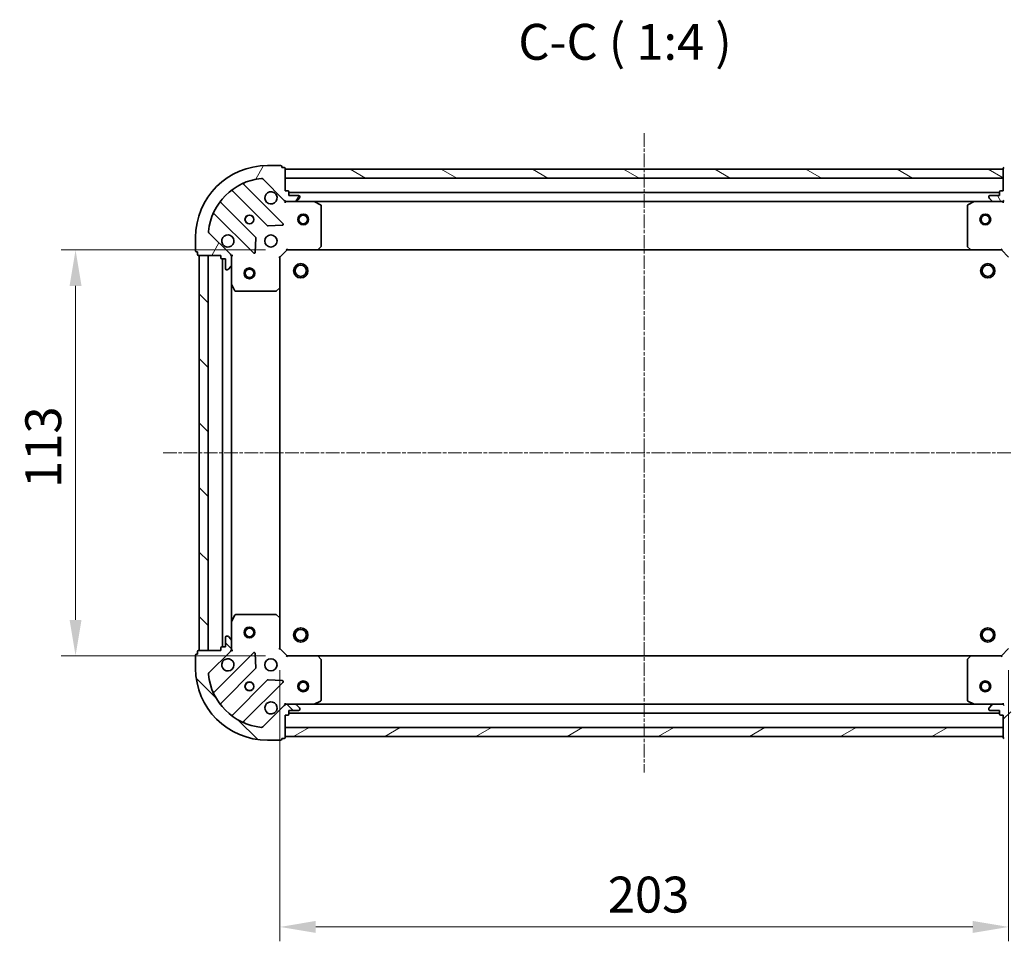
# Model space of a CAD drawing. Units: millimetres. Extents: x 10 to 5208, y 5 to 1129.
# Drawn here: x 1411 to 1685, y 207 to 463 of the extents above; entities that cross this region are included whole.
import ezdxf

# ---------------------------------------------------------------- set-up
doc = ezdxf.new("R2010")
doc.units = ezdxf.units.MM
doc.header["$LTSCALE"] = 0.6666666666666666
doc.linetypes.add('CHAIN', pattern=[0.35429999999999995, 0.2362, -0.0295, 0.0591, -0.0295])
doc.layers.get('Defpoints').update_dxf_attribs({"lineweight": 25})
for name, color, linetype, lineweight in [('Centerline (ISO)', 131, 'Continuous', 18), ('Dimension (ISO)', 7, 'Continuous', 18), ('Dimension (ISO) @ 1', 7, 'Continuous', 18), ('Hatch (ISO)', 1, 'Continuous', 18), ('Symbol (ISO)', 7, 'Continuous', 18), ('Visible (ISO)', 7, 'Continuous', 35)]:
    doc.layers.add(name, color=color, linetype=linetype, lineweight=lineweight)
doc.styles.add('Note Text (TK)', font='MS PGothic.ttf')
doc.dimstyles.new('Default - Method 1b (TK)', dxfattribs={"dimscale": 0.6666666666666666, "dimtxt": 2.5, "dimasz": 2.5, "dimexe": 1, "dimexo": 1.499999999999999, "dimgap": 1, "dimtad": 1, "dimtoh": 1, "dimrnd": 1e-08, "dimdsep": 46, "dimtxsty": 'Note Text (TK)', "dimcen": 0.09, "dimdle": 5, "dimclrd": 100, "dimclre": 100, "dimclrt": 7, "dimadec": 1, "dimazin": 1, "dimtfac": 1, "dimtmove": 0, "dimatfit": 3, "dimfxl": 1, "dimtolj": 1, "dimlwd": -1, "dimlwe": -1, "dimarcsym": 0})
pattern_1 = [(135.0002104591499, (222.3333333333333, -26.6666666666667), (-8.980223134685914, -8.980289107331227), [])]

# ---------------------------------------------------------------- blocks, each defined once
blk = doc.blocks.new('*D76')
at = {"layer": 'Defpoints', "color": 0}
for p in [(1483.55331030075, 288.2549010902766), (1686.553310300749, 288.2549010902765), (1686.553310300749, 210.7699208572373)]:
    blk.add_point(p, dxfattribs=at)
at = {"layer": 'Dimension (ISO)', "color": 100}
for p, q in [((1483.55331030075, 282.2549010902766), (1483.55331030075, 206.7699208572373)), ((1686.553310300749, 282.2549010902765), (1686.553310300749, 206.7699208572373)), ((1493.55331030075, 210.7699208572373), (1676.553310300749, 210.7699208572373))]:
    blk.add_line(p, q, dxfattribs=at)
for points in [[(1493.55331030075, 212.436587523904), (1493.55331030075, 209.1032541905707), (1483.55331030075, 210.7699208572373)], [(1676.553310300749, 212.436587523904), (1676.553310300749, 209.1032541905707), (1686.553310300749, 210.7699208572373)]]:
    blk.add_solid(points, dxfattribs=at)
at = {"layer": 'Dimension (ISO)', "color": 7, "insert": (1574.882855755295, 219.7699208572373), "char_height": 10, "attachment_point": 4, "style": 'Note Text (TK)'}
blk.add_mtext('\\A1;203', dxfattribs=at)
blk = doc.blocks.new('*D77')
at = {"layer": 'Defpoints', "color": 0}
for p in [(1426.621847904068, 399.2549010902773), (1485.55331030075, 399.2549010902773), (1485.55331030075, 286.2549010902768)]:
    blk.add_point(p, dxfattribs=at)
at = {"layer": 'Dimension (ISO)', "color": 100}
for p, q in [((1479.55331030075, 399.2549010902773), (1422.621847904068, 399.2549010902773)), ((1426.621847904068, 296.2549010902768), (1426.621847904068, 389.2549010902773)), ((1479.55331030075, 286.2549010902768), (1422.621847904068, 286.2549010902768))]:
    blk.add_line(p, q, dxfattribs=at)
for points in [[(1424.955181237402, 389.2549010902773), (1428.288514570735, 389.2549010902773), (1426.621847904068, 399.2549010902773)], [(1424.955181237402, 296.2549010902768), (1428.288514570735, 296.2549010902768), (1426.621847904068, 286.2549010902768)]]:
    blk.add_solid(points, dxfattribs=at)
at = {"layer": 'Dimension (ISO)', "color": 7, "insert": (1417.621847904068, 332.9821738175496), "char_height": 10, "attachment_point": 4, "rotation": 90, "style": 'Note Text (TK)'}
blk.add_mtext('\\A1;113', dxfattribs=at)

msp = doc.modelspace()

# ---------------------------------------------------------------- hatches: boundary and pattern name
at = {"layer": 'Hatch (ISO)'}
h = msp.add_hatch(dxfattribs=at)
h.set_pattern_fill('ANSI31', color=256, scale=101.6, angle=14.99997778074499, style=0)
h.set_pattern_definition([(59.999977780745, (222.3333333333333, -26.6666666666667), (-10.99852016553689, 6.350004265217327), [])])
edge = h.paths.add_edge_path()
edge.add_line((1467.053310300749, 397.7549010902705), (1467.053310300749, 397.0549010902705))
edge.add_ellipse((1467.353310300749, 397.0549010902704), major_axis=(-3.3e-15, -0.2999999999999958), ratio=1, start_angle=270.0000000000006, end_angle=360.000000000004)
edge.add_line((1467.353310300749, 396.7549010902705), (1468.35331030075, 396.7549010902705))
edge.add_line((1468.353310300749, 396.7549010902705), (1468.353310300749, 394.0549010902705))
edge.add_ellipse((1468.653310300749, 394.0549010902704), major_axis=(2.2e-15, -0.3000000000000014), ratio=1, start_angle=269.9999999999996, end_angle=359.9999999999996)
edge.add_line((1468.653310300749, 393.7549010902705), (1468.846203519563, 393.7549010902705))
edge.add_ellipse((1468.846203519563, 394.2549010902705), major_axis=(0.4999999999999983, 0), ratio=1, start_angle=270, end_angle=314.9999999999978)
edge.add_line((1469.199756910156, 393.9013476996771), (1469.906863691343, 394.6084544808638))
edge.add_ellipse((1469.553310300749, 394.9620078714569), major_axis=(0.3535533905932309, 0.3535533905932953), ratio=1, start_angle=269.9999999999998, end_angle=314.9999999999958)
edge.add_line((1470.053310300749, 394.9620078714569), (1470.053310300749, 397.3406875278973))
edge.add_ellipse((1469.053310300749, 397.3406875278974), major_axis=(1e-15, 1), ratio=1, start_angle=269.9999999999995, end_angle=315.0000000000001)
edge.add_line((1469.760417081936, 398.047794309084), (1463.782432302573, 404.0257790884471))
edge.add_ellipse((1464.135985693166, 404.3793324790404), major_axis=(-0.3535533905933094, 0.3535533905932354), ratio=1, start_angle=39.172893488874706, end_angle=89.99999999999977, ccw=False)
edge.add_ellipse((1480.053310300749, 402.7549010902705), major_axis=(1.675194869668966, 16.41474100157035), ratio=1, start_angle=11.65421302223848, end_angle=90, ccw=False)
edge.add_ellipse((1478.428878911979, 418.6722256978539), major_axis=(0.4974163939869648, 0.0507634808990754), ratio=1, start_angle=39.17289348887158, end_angle=90.00000000000028, ccw=False)
edge.add_line((1478.782432302573, 419.0257790884471), (1484.760417081936, 413.0477943090839))
edge.add_ellipse((1485.467523863122, 413.7549010902705), major_axis=(0.7071067811865551, -0.7071067811865529), ratio=1, start_angle=270.0000000000002, end_angle=314.9999999999999)
edge.add_line((1485.467523863122, 412.7549010902704), (1487.846203519563, 412.7549010902704))
edge.add_ellipse((1487.846203519563, 413.2549010902705), major_axis=(0.4999999999999849, -6.6e-15), ratio=1, start_angle=270.0000000000007, end_angle=314.9999999999964)
edge.add_line((1488.199756910156, 412.9013476996773), (1488.906863691343, 413.6084544808638))
edge.add_ellipse((1488.553310300749, 413.962007871457), major_axis=(0.3535533905932664, 0.3535533905932909), ratio=1, start_angle=270.0000000000002, end_angle=314.999999999998)
edge.add_line((1489.053310300749, 413.962007871457), (1489.053310300749, 414.1549010902704))
edge.add_ellipse((1488.753310300749, 414.1549010902704), major_axis=(-1.1e-15, 0.3000000000000025), ratio=1, start_angle=270.0000000000015, end_angle=359.9999999999998)
edge.add_line((1488.753310300749, 414.4549010902705), (1486.053310300749, 414.4549010902705))
edge.add_line((1486.053310300749, 414.4549010902705), (1486.053310300749, 415.4549010902705))
edge.add_ellipse((1485.753310300749, 415.4549010902705), major_axis=(4.4e-15, 0.2999999999999969), ratio=1, start_angle=270.0000000000008, end_angle=360.0000000000042)
edge.add_line((1485.753310300749, 415.7549010902704), (1485.053310300749, 415.7549010902704))
edge.add_line((1485.053310300749, 415.7549010902704), (1485.053310300749, 421.9549010902705))
edge.add_ellipse((1484.753310300749, 421.9549010902705), major_axis=(-2.2e-15, 0.3000000000000014), ratio=1, start_angle=269.9999999999996, end_angle=359.9999999999996)
edge.add_line((1484.753310300749, 422.2549010902705), (1484.053310300749, 422.2549010902705))
edge.add_line((1484.053310300749, 422.2549010902705), (1484.053310300749, 422.4549010902705))
edge.add_ellipse((1483.753310300749, 422.4549010902704), major_axis=(2.2e-15, 0.299999999999998), ratio=1, start_angle=270.0000000000004, end_angle=360.0000000000004)
edge.add_line((1483.753310300749, 422.7549010902705), (1480.053310300749, 422.7549010902705))
edge.add_ellipse((1480.053310300749, 402.7549010902705), major_axis=(-20, -1.01e-14), ratio=1, start_angle=270, end_angle=360)
edge.add_line((1460.053310300749, 402.7549010902705), (1460.053310300749, 399.0549010902705))
edge.add_ellipse((1460.353310300749, 399.0549010902705), major_axis=(0, -0.3000000000000003), ratio=1, start_angle=270, end_angle=360)
edge.add_line((1460.353310300749, 398.7549010902705), (1460.553310300749, 398.7549010902705))
edge.add_line((1460.553310300749, 398.7549010902705), (1460.553310300749, 398.0549010902705))
edge.add_ellipse((1460.853310300749, 398.0549010902704), major_axis=(3.3e-15, -0.3000000000000025), ratio=1, start_angle=270.0000000000011, end_angle=359.999999999996)
edge.add_line((1460.853310300749, 397.7549010902705), (1467.053310300749, 397.7549010902705))
h = msp.add_hatch(dxfattribs=at)
h.set_pattern_fill('ANSI31', color=256, scale=101.6, angle=75.00017538262, style=0)
h.set_pattern_definition([(120.00017538262, (222.3333333333333, -26.6666666666667), (-10.99850319063436, -6.350033666493875), [])])
edge = h.paths.add_edge_path()
edge.add_line((1685.053310300749, 415.7549010902701), (1684.353310300749, 415.7549010902701))
edge.add_ellipse((1684.353310300749, 415.4549010902702), major_axis=(-0.2999999999999958, 3.3e-15), ratio=1, start_angle=270.0000000000006, end_angle=360.0000000000023)
edge.add_line((1684.05331030075, 415.4549010902702), (1684.05331030075, 414.4549010902702))
edge.add_line((1684.05331030075, 414.45490109027), (1681.35331030075, 414.45490109027))
edge.add_ellipse((1681.35331030075, 414.1549010902702), major_axis=(-0.3000000000000014, -2.2e-15), ratio=1, start_angle=269.9999999999996, end_angle=359.9999999999978)
edge.add_line((1681.053310300749, 414.1549010902702), (1681.053310300749, 413.9620078714568))
edge.add_ellipse((1681.553310300749, 413.9620078714567), major_axis=(0, -0.4999999999999983), ratio=1, start_angle=270.000000000001, end_angle=314.9999999999971)
edge.add_line((1681.199756910157, 413.6084544808634), (1681.906863691343, 412.9013476996769))
edge.add_ellipse((1682.260417081936, 413.2549010902701), major_axis=(0.3535533905932953, -0.3535533905932309), ratio=1, start_angle=269.9999999999991, end_angle=314.9999999999948)
edge.add_line((1682.260417081936, 412.7549010902701), (1684.639096738376, 412.7549010902701))
edge.add_ellipse((1684.639096738376, 413.7549010902701), major_axis=(1, -1e-15), ratio=1, start_angle=270.0000000000001, end_angle=315.0000000000001)
edge.add_line((1685.346203519563, 413.0477943090836), (1691.324188298926, 419.0257790884468))
edge.add_ellipse((1691.677741689519, 418.6722256978535), major_axis=(0.3535533905932354, 0.3535533905933094), ratio=1, start_angle=39.172893488876696, end_angle=89.99999999999977, ccw=False)
edge.add_ellipse((1690.05331030075, 402.7549010902701), major_axis=(16.41474100157035, -1.675194869668966), ratio=1, start_angle=11.654213022238594, end_angle=90.00000000000011, ccw=False)
edge.add_ellipse((1705.970634908333, 404.37933247904), major_axis=(0.0507634808990754, -0.4974163939869648), ratio=1, start_angle=39.17289348887448, end_angle=90.00000000000142, ccw=False)
edge.add_line((1706.324188298926, 404.0257790884467), (1700.346203519563, 398.0477943090836))
edge.add_ellipse((1701.053310300749, 397.340687527897), major_axis=(-0.7071067811865529, -0.7071067811865551), ratio=1, start_angle=270.0000000000002, end_angle=314.9999999999994)
edge.add_line((1700.05331030075, 397.3406875278972), (1700.05331030075, 394.9620078714568))
edge.add_ellipse((1700.553310300749, 394.9620078714567), major_axis=(-6.6e-15, -0.4999999999999849), ratio=1, start_angle=269.9999999999998, end_angle=314.9999999999957)
edge.add_line((1700.199756910156, 394.6084544808635), (1700.906863691343, 393.9013476996769))
edge.add_ellipse((1701.260417081936, 394.2549010902702), major_axis=(0.3535533905932909, -0.3535533905932664), ratio=1, start_angle=270.0000000000002, end_angle=314.999999999998)
edge.add_line((1701.260417081936, 393.7549010902701), (1701.453310300749, 393.7549010902701))
edge.add_ellipse((1701.45331030075, 394.0549010902701), major_axis=(0.3000000000000025, 1.1e-15), ratio=1, start_angle=269.9999999999998, end_angle=359.9999999999998)
edge.add_line((1701.75331030075, 394.0549010902701), (1701.75331030075, 396.7549010902701))
edge.add_line((1701.75331030075, 396.7549010902701), (1702.753310300749, 396.7549010902701))
edge.add_ellipse((1702.753310300749, 397.0549010902702), major_axis=(0.2999999999999969, -4.4e-15), ratio=1, start_angle=270.0000000000008, end_angle=360.0000000000026)
edge.add_line((1703.053310300749, 397.0549010902702), (1703.053310300749, 397.7549010902702))
edge.add_line((1703.053310300749, 397.7549010902702), (1709.25331030075, 397.7549010902702))
edge.add_ellipse((1709.25331030075, 398.0549010902702), major_axis=(0.3000000000000014, 2.2e-15), ratio=1, start_angle=269.9999999999996, end_angle=359.9999999999978)
edge.add_line((1709.55331030075, 398.0549010902702), (1709.55331030075, 398.7549010902702))
edge.add_line((1709.55331030075, 398.7549010902701), (1709.75331030075, 398.7549010902701))
edge.add_ellipse((1709.753310300749, 399.0549010902701), major_axis=(0.299999999999998, -2.2e-15), ratio=1, start_angle=270.0000000000004, end_angle=360.0000000000022)
edge.add_line((1710.053310300749, 399.0549010902701), (1710.053310300749, 402.7549010902701))
edge.add_ellipse((1690.05331030075, 402.7549010902701), major_axis=(-1.01e-14, 20), ratio=1, start_angle=270, end_angle=360)
edge.add_line((1690.05331030075, 422.7549010902701), (1686.35331030075, 422.7549010902701))
edge.add_ellipse((1686.35331030075, 422.4549010902702), major_axis=(-0.3000000000000003, 0), ratio=1, start_angle=270, end_angle=360)
edge.add_line((1686.053310300749, 422.4549010902702), (1686.053310300749, 422.2549010902701))
edge.add_line((1686.053310300749, 422.2549010902701), (1685.353310300749, 422.2549010902701))
edge.add_ellipse((1685.353310300749, 421.95490109027), major_axis=(-0.3000000000000025, -3.3e-15), ratio=1, start_angle=269.9999999999993, end_angle=359.9999999999976)
edge.add_line((1685.053310300749, 421.9549010902701), (1685.053310300749, 415.7549010902702))
h = msp.add_hatch(dxfattribs=at)
h.set_pattern_fill('ANSI31', color=256, scale=101.6, angle=105.00024553567, style=0)
h.set_pattern_definition([(150.00024553567, (222.3333333333333, -26.6666666666667), (-6.349952866808234, -10.99854984028867), [])])
h.paths.add_polyline_path([(1685.053310300749, 421.7549010902701), (1485.053310300749, 421.7549010902705), (1485.053310300749, 419.2549010902705), (1685.053310300749, 419.2549010902701)])
h = msp.add_hatch(dxfattribs=at)
h.set_pattern_fill('ANSI31', color=256, scale=101.6, angle=90.00021045915, style=0)
h.set_pattern_definition(pattern_1)
h.paths.add_polyline_path([(1461.053310300749, 397.7549010902703), (1461.05331030075, 287.7549010902703), (1463.553310300749, 287.7549010902703), (1463.553310300749, 397.7549010902703)])
h = msp.add_hatch(dxfattribs=at)
h.set_pattern_fill('ANSI31', color=256, scale=101.6, angle=90.00021045915, style=0)
h.set_pattern_definition(pattern_1)
edge = h.paths.add_edge_path()
edge.add_line((1485.053310300749, 269.75490109027), (1485.75331030075, 269.75490109027))
edge.add_ellipse((1485.75331030075, 270.05490109027), major_axis=(0.2999999999999958, -3.3e-15), ratio=1, start_angle=270.0000000000006, end_angle=360.0000000000023)
edge.add_line((1486.05331030075, 270.05490109027), (1486.05331030075, 271.05490109027))
edge.add_line((1486.05331030075, 271.05490109027), (1488.753310300749, 271.05490109027))
edge.add_ellipse((1488.753310300749, 271.35490109027), major_axis=(0.3000000000000014, 2.2e-15), ratio=1, start_angle=269.9999999999996, end_angle=359.9999999999978)
edge.add_line((1489.053310300749, 271.35490109027), (1489.053310300749, 271.5477943090835))
edge.add_ellipse((1488.553310300749, 271.5477943090835), major_axis=(0, 0.4999999999999983), ratio=1, start_angle=270, end_angle=314.9999999999971)
edge.add_line((1488.906863691343, 271.9013476996767), (1488.199756910156, 272.6084544808633))
edge.add_ellipse((1487.846203519563, 272.25490109027), major_axis=(-0.3535533905932953, 0.3535533905932309), ratio=1, start_angle=269.9999999999998, end_angle=314.9999999999968)
edge.add_line((1487.846203519563, 272.75490109027), (1485.467523863123, 272.75490109027))
edge.add_ellipse((1485.467523863123, 271.75490109027), major_axis=(-1, 1.2e-15), ratio=1, start_angle=270.0000000000001, end_angle=315.0000000000001)
edge.add_line((1484.760417081936, 272.4620078714566), (1478.782432302573, 266.4840230920935))
edge.add_ellipse((1478.42887891198, 266.8375764826866), major_axis=(-0.3535533905932354, -0.3535533905933094), ratio=1, start_angle=39.172893488876696, end_angle=89.99999999999977, ccw=False)
edge.add_ellipse((1480.05331030075, 282.75490109027), major_axis=(-16.41474100157035, 1.675194869668968), ratio=1, start_angle=11.65421302223848, end_angle=90.00000000000011, ccw=False)
edge.add_ellipse((1464.135985693166, 281.1304697015001), major_axis=(-0.0507634808990753, 0.4974163939869648), ratio=1, start_angle=39.17289348887448, end_angle=90.00000000000028, ccw=False)
edge.add_line((1463.782432302573, 281.4840230920934), (1469.760417081936, 287.4620078714566))
edge.add_ellipse((1469.053310300749, 288.1691146526431), major_axis=(0.7071067811865529, 0.7071067811865551), ratio=1, start_angle=270.0000000000002, end_angle=314.9999999999994)
edge.add_line((1470.05331030075, 288.1691146526431), (1470.05331030075, 290.5477943090835))
edge.add_ellipse((1469.55331030075, 290.5477943090836), major_axis=(6.7e-15, 0.4999999999999849), ratio=1, start_angle=269.9999999999988, end_angle=314.9999999999957)
edge.add_line((1469.906863691343, 290.9013476996768), (1469.199756910156, 291.6084544808634))
edge.add_ellipse((1468.846203519563, 291.25490109027), major_axis=(-0.3535533905932909, 0.3535533905932664), ratio=1, start_angle=269.9999999999995, end_angle=314.999999999998)
edge.add_line((1468.846203519563, 291.75490109027), (1468.65331030075, 291.75490109027))
edge.add_ellipse((1468.65331030075, 291.4549010902701), major_axis=(-0.3000000000000025, -1.1e-15), ratio=1, start_angle=269.9999999999998, end_angle=359.9999999999998)
edge.add_line((1468.35331030075, 291.4549010902701), (1468.35331030075, 288.7549010902701))
edge.add_line((1468.35331030075, 288.75490109027), (1467.353310300749, 288.75490109027))
edge.add_ellipse((1467.353310300749, 288.4549010902701), major_axis=(-0.2999999999999969, 4.5e-15), ratio=1, start_angle=270.0000000000009, end_angle=360.0000000000008)
edge.add_line((1467.05331030075, 288.4549010902701), (1467.05331030075, 287.7549010902701))
edge.add_line((1467.053310300749, 287.7549010902701), (1460.853310300749, 287.7549010902701))
edge.add_ellipse((1460.853310300749, 287.4549010902701), major_axis=(-0.3000000000000014, -2.2e-15), ratio=1, start_angle=269.9999999999996, end_angle=359.9999999999978)
edge.add_line((1460.553310300749, 287.4549010902701), (1460.553310300749, 286.7549010902701))
edge.add_line((1460.553310300749, 286.75490109027), (1460.353310300749, 286.75490109027))
edge.add_ellipse((1460.353310300749, 286.45490109027), major_axis=(-0.299999999999998, 2.2e-15), ratio=1, start_angle=270.0000000000004, end_angle=360.0000000000022)
edge.add_line((1460.053310300749, 286.45490109027), (1460.053310300749, 282.75490109027))
edge.add_ellipse((1480.05331030075, 282.75490109027), major_axis=(7.7e-15, -20), ratio=1, start_angle=270, end_angle=360)
edge.add_line((1480.05331030075, 262.7549010902701), (1483.75331030075, 262.7549010902701))
edge.add_ellipse((1483.75331030075, 263.0549010902701), major_axis=(0.3000000000000003, 0), ratio=1, start_angle=270, end_angle=360)
edge.add_line((1484.05331030075, 263.0549010902701), (1484.05331030075, 263.2549010902701))
edge.add_line((1484.05331030075, 263.25490109027), (1484.75331030075, 263.25490109027))
edge.add_ellipse((1484.75331030075, 263.5549010902701), major_axis=(0.3000000000000025, 3.3e-15), ratio=1, start_angle=270.0000000000027, end_angle=359.9999999999976)
edge.add_line((1485.053310300749, 263.55490109027), (1485.053310300749, 269.75490109027))
h = msp.add_hatch(dxfattribs=at)
h.set_pattern_fill('ANSI31', color=256, scale=101.6, style=0)
h.set_pattern_definition([(45, (222.3333333333333, -26.6666666666667), (-8.980256121069154, 8.980256121069154), [])])
edge = h.paths.add_edge_path()
edge.add_line((1703.053310300749, 287.7549010902699), (1703.053310300749, 288.4549010902699))
edge.add_ellipse((1702.753310300749, 288.4549010902698), major_axis=(3.3e-15, 0.2999999999999958), ratio=1, start_angle=270.0000000000006, end_angle=360.000000000004)
edge.add_line((1702.753310300749, 288.7549010902699), (1701.75331030075, 288.7549010902699))
edge.add_line((1701.75331030075, 288.7549010902699), (1701.75331030075, 291.4549010902699))
edge.add_ellipse((1701.45331030075, 291.4549010902699), major_axis=(-2.2e-15, 0.3000000000000014), ratio=1, start_angle=269.9999999999978, end_angle=359.9999999999996)
edge.add_line((1701.45331030075, 291.7549010902699), (1701.260417081936, 291.7549010902699))
edge.add_ellipse((1701.260417081936, 291.2549010902699), major_axis=(-0.4999999999999983, 0), ratio=1, start_angle=270, end_angle=314.9999999999978)
edge.add_line((1700.906863691343, 291.6084544808633), (1700.199756910156, 290.9013476996766))
edge.add_ellipse((1700.553310300749, 290.5477943090835), major_axis=(-0.3535533905932309, -0.3535533905932953), ratio=1, start_angle=269.9999999999998, end_angle=314.9999999999958)
edge.add_line((1700.05331030075, 290.5477943090834), (1700.05331030075, 288.169114652643))
edge.add_ellipse((1701.053310300749, 288.169114652643), major_axis=(-1.2e-15, -1), ratio=1, start_angle=269.9999999999995, end_angle=315.0000000000001)
edge.add_line((1700.346203519563, 287.4620078714565), (1706.324188298926, 281.4840230920933))
edge.add_ellipse((1705.970634908333, 281.1304697015), major_axis=(0.3535533905933094, -0.3535533905932354), ratio=1, start_angle=39.172893488874706, end_angle=89.99999999999977, ccw=False)
edge.add_ellipse((1690.05331030075, 282.75490109027), major_axis=(-1.675194869668968, -16.41474100157035), ratio=1, start_angle=11.65421302223848, end_angle=90, ccw=False)
edge.add_ellipse((1691.677741689519, 266.8375764826866), major_axis=(-0.4974163939869648, -0.0507634808990753), ratio=1, start_angle=39.17289348887158, end_angle=90.00000000000028, ccw=False)
edge.add_line((1691.324188298926, 266.4840230920933), (1685.346203519563, 272.4620078714565))
edge.add_ellipse((1684.639096738376, 271.7549010902699), major_axis=(-0.7071067811865551, 0.7071067811865529), ratio=1, start_angle=270.0000000000006, end_angle=314.9999999999999)
edge.add_line((1684.639096738376, 272.7549010902699), (1682.260417081936, 272.7549010902699))
edge.add_ellipse((1682.260417081936, 272.2549010902699), major_axis=(-0.4999999999999849, 6.7e-15), ratio=1, start_angle=270.0000000000007, end_angle=314.9999999999964)
edge.add_line((1681.906863691343, 272.6084544808633), (1681.199756910156, 271.9013476996767))
edge.add_ellipse((1681.553310300749, 271.5477943090834), major_axis=(-0.3535533905932664, -0.3535533905932909), ratio=1, start_angle=270.0000000000002, end_angle=314.999999999998)
edge.add_line((1681.053310300749, 271.5477943090834), (1681.053310300749, 271.35490109027))
edge.add_ellipse((1681.35331030075, 271.35490109027), major_axis=(1.1e-15, -0.3000000000000025), ratio=1, start_angle=269.9999999999998, end_angle=359.9999999999998)
edge.add_line((1681.35331030075, 271.0549010902699), (1684.05331030075, 271.0549010902699))
edge.add_line((1684.05331030075, 271.0549010902699), (1684.05331030075, 270.0549010902699))
edge.add_ellipse((1684.353310300749, 270.0549010902699), major_axis=(-4.5e-15, -0.2999999999999969), ratio=1, start_angle=270.0000000000009, end_angle=360.0000000000008)
edge.add_line((1684.353310300749, 269.7549010902699), (1685.053310300749, 269.7549010902699))
edge.add_line((1685.053310300749, 269.7549010902699), (1685.053310300749, 263.5549010902699))
edge.add_ellipse((1685.353310300749, 263.5549010902699), major_axis=(2.2e-15, -0.3000000000000014), ratio=1, start_angle=269.9999999999996, end_angle=359.9999999999996)
edge.add_line((1685.353310300749, 263.2549010902699), (1686.053310300749, 263.2549010902699))
edge.add_line((1686.053310300749, 263.2549010902699), (1686.053310300749, 263.0549010902699))
edge.add_ellipse((1686.35331030075, 263.0549010902699), major_axis=(-2.2e-15, -0.299999999999998), ratio=1, start_angle=270.0000000000004, end_angle=360.0000000000004)
edge.add_line((1686.35331030075, 262.7549010902699), (1690.05331030075, 262.7549010902699))
edge.add_ellipse((1690.05331030075, 282.75490109027), major_axis=(20, 7.7e-15), ratio=1, start_angle=270, end_angle=360)
edge.add_line((1710.053310300749, 282.75490109027), (1710.053310300749, 286.4549010902699))
edge.add_ellipse((1709.753310300749, 286.45490109027), major_axis=(0, 0.3000000000000003), ratio=1, start_angle=270, end_angle=360)
edge.add_line((1709.753310300749, 286.7549010902699), (1709.55331030075, 286.7549010902699))
edge.add_line((1709.55331030075, 286.7549010902699), (1709.55331030075, 287.4549010902699))
edge.add_ellipse((1709.25331030075, 287.45490109027), major_axis=(-3.3e-15, 0.3000000000000025), ratio=1, start_angle=269.9999999999994, end_angle=359.9999999999994)
edge.add_line((1709.25331030075, 287.7549010902699), (1703.053310300749, 287.7549010902699))
h = msp.add_hatch(dxfattribs=at)
h.set_pattern_fill('ANSI31', color=256, scale=101.6, angle=-14.99997778074499, style=0)
h.set_pattern_definition([(30.000022219255, (222.3333333333333, -26.6666666666667), (-6.350004265217327, 10.99852016553689), [])])
h.paths.add_polyline_path([(1485.053310300749, 263.75490109027), (1685.053310300749, 263.7549010902699), (1685.053310300749, 266.2549010902699), (1485.053310300749, 266.25490109027)])

# ---------------------------------------------------------------- linework, layer by layer
at = {"layer": 'Centerline (ISO)', "linetype": 'CHAIN', "ltscale": 23.99096870422363}
for p, q in [((1585.053310300749, 431.7549010902702), (1585.053310300749, 253.75490109027)), ((1451.053310300749, 342.7549010902703), (1719.053310300749, 342.75490109027))]:
    msp.add_line(p, q, dxfattribs=at)
at = {"layer": 'Visible (ISO)'}
for p, q in [((1483.753310300749, 422.7549010902705), (1480.053310300749, 422.7549010902705)), ((1484.053310300749, 422.2549010902705), (1484.053310300749, 422.4549010902704)), ((1484.753310300749, 422.2549010902705), (1484.053310300749, 422.2549010902705)), ((1485.053310300749, 415.7549010902704), (1485.053310300749, 421.9549010902705)), ((1685.053310300749, 421.7549010902701), (1485.053310300749, 421.7549010902705)), ((1485.053310300749, 421.7549010902705), (1485.053310300749, 419.2549010902705)), ((1685.053310300749, 421.9549010902701), (1685.053310300749, 415.7549010902701)), ((1685.053310300749, 419.2549010902701), (1685.053310300749, 421.7549010902701)), ((1484.364133799725, 406.6440775913005), (1473.540793289301, 417.4674181017248)), ((1478.782432302573, 419.0257790884471), (1484.760417081936, 413.0477943090839)), ((1485.053310300749, 419.2549010902705), (1685.053310300749, 419.2549010902701)), ((1470.31078741201, 415.7476765107102), (1480.010222503387, 406.0482414193327)), ((1485.753310300749, 415.7549010902704), (1485.053310300749, 415.7549010902704)), ((1486.053310300749, 414.4549010902705), (1486.053310300749, 415.4549010902705)), ((1684.05331030075, 415.2549010902781), (1486.053310300749, 415.2549010902784)), ((1488.753310300749, 414.4549010902705), (1486.053310300749, 414.4549010902705)), ((1684.05331030075, 414.4549010902702), (1681.35331030075, 414.4549010902702)), ((1684.05331030075, 415.4549010902702), (1684.05331030075, 414.4549010902702)), ((1685.053310300749, 415.7549010902701), (1684.353310300749, 415.7549010902701)), ((1476.759969971693, 402.7979888876384), (1467.060534880316, 412.497423979016)), ((1485.053310300749, 412.8447213691524), (1485.053310300749, 412.4046355506068)), ((1485.467523863122, 412.7549010902771), (1485.053310300749, 412.7549010902771)), ((1485.467523863122, 412.7549010902704), (1487.846203519563, 412.7549010902704)), ((1492.982489907499, 412.7549010902771), (1487.846203519563, 412.7549010902771)), ((1488.199756910156, 412.9013476996773), (1488.906863691343, 413.6084544808637)), ((1489.053310300749, 413.962007871457), (1489.053310300749, 414.1549010902704)), ((1677.124130693999, 412.7549010902781), (1492.982489907499, 412.7549010902784)), ((1494.887474379399, 411.837819050952), (1493.116653986149, 412.723229247577)), ((1495.053310300749, 400.3731191666559), (1495.053310300749, 411.5694908936521)), ((1675.05331030075, 411.5694908936519), (1675.05331030075, 400.3731191666556)), ((1676.989966615349, 412.7232292475767), (1675.219146222099, 411.8378190509518)), ((1682.260417081936, 412.7549010902767), (1677.124130693999, 412.7549010902767)), ((1681.053310300749, 414.1549010902702), (1681.053310300749, 413.9620078714567)), ((1681.199756910157, 413.6084544808634), (1681.906863691343, 412.9013476996769)), ((1682.260417081936, 412.7549010902701), (1684.639096738376, 412.7549010902701)), ((1685.053310300749, 412.7549010902767), (1684.639096738376, 412.7549010902767)), ((1685.053310300749, 412.8447213691521), (1685.053310300749, 412.4046355506065)), ((1465.340793289301, 409.2674181017248), (1476.164133799725, 398.4440775913005)), ((1480.235440353953, 405.960658987214), (1484.165087581579, 406.13223109047)), ((1469.760417081936, 398.047794309084), (1463.782432302573, 404.0257790884471)), ((1460.053310300749, 402.7549010902705), (1460.053310300749, 399.0549010902705)), ((1476.675980300556, 398.6431238094469), (1476.847552403812, 402.5727710370729)), ((1460.353310300749, 398.7549010902705), (1460.553310300749, 398.7549010902705)), ((1460.553310300749, 398.7549010902705), (1460.553310300749, 398.0549010902704)), ((1460.853310300749, 397.7549010902705), (1467.053310300749, 397.7549010902705)), ((1461.053310300749, 397.7549010902703), (1461.05331030075, 287.7549010902703)), ((1463.553310300749, 397.7549010902703), (1461.053310300749, 397.7549010902703)), ((1463.55331030075, 287.7549010902703), (1463.553310300749, 397.7549010902703)), ((1467.053310300749, 397.7549010902705), (1467.053310300749, 397.0549010902704)), ((1469.963490021874, 397.7549010902769), (1470.403575840419, 397.754901090277)), ((1470.053310300749, 397.7549010902771), (1470.053310300749, 397.340687527904)), ((1483.553310300749, 397.2549010902771), (1485.553310300749, 399.2549010902771)), ((1485.429046232037, 399.5549010902771), (1485.55331030075, 399.2549010902771)), ((1485.553310300749, 399.2549010902771), (1493.989912835488, 399.2549010902771)), ((1676.116707766011, 399.2549010902783), (1493.989912835488, 399.2549010902787)), ((1494.209265884483, 399.3502446955649), (1494.972663349744, 400.1684627719436)), ((1675.133957251755, 400.1684627719434), (1675.897354717016, 399.3502446955645)), ((1676.116707766011, 399.2549010902767), (1684.553310300749, 399.2549010902767)), ((1684.55331030075, 399.2549010902767), (1684.677574369461, 399.5549010902767)), ((1684.553310300749, 399.2549010902767), (1686.553310300749, 397.2549010902769)), ((1467.353310300749, 396.7549010902705), (1468.353310300749, 396.7549010902705)), ((1467.553310300749, 396.7549010902782), (1467.553310300749, 288.7549010902779)), ((1468.353310300749, 396.7549010902705), (1468.353310300749, 394.0549010902704)), ((1470.053310300749, 394.9620078714569), (1470.053310300749, 397.3406875278974)), ((1483.553310300749, 397.2549010902771), (1483.253310300749, 397.379165158989)), ((1483.553310300749, 388.8182985555387), (1483.553310300749, 397.2549010902771)), ((1468.653310300749, 393.7549010902705), (1468.846203519563, 393.7549010902705)), ((1469.199756910156, 393.9013476996771), (1469.906863691343, 394.6084544808637)), ((1470.053310300749, 394.9620078714635), (1470.053310300749, 389.825721483527)), ((1470.053310300749, 389.8257214835282), (1470.053310300749, 295.684080697028)), ((1470.084982143449, 389.691557404877), (1470.970392340074, 387.9207370116271)), ((1471.238720497374, 387.7549010902771), (1482.435092224371, 387.7549010902771)), ((1482.639748619083, 387.8355480412821), (1483.457966695462, 388.5989455065437)), ((1483.553310300749, 388.8182985555399), (1483.553310300749, 296.6915036250164)), ((1470.970392340075, 297.5890651689267), (1470.08498214345, 295.8182447756767)), ((1482.435092224371, 297.7549010902766), (1471.238720497375, 297.7549010902766)), ((1483.457966695462, 296.9108566740102), (1482.639748619083, 297.6742541392716)), ((1483.55331030075, 288.2549010902766), (1483.55331030075, 296.6915036250152)), ((1470.05331030075, 295.6840806970268), (1470.05331030075, 290.5477943090902)), ((1468.35331030075, 291.4549010902701), (1468.35331030075, 288.75490109027)), ((1468.846203519563, 291.75490109027), (1468.65331030075, 291.75490109027)), ((1469.906863691343, 290.9013476996767), (1469.199756910156, 291.6084544808634)), ((1467.05331030075, 288.4549010902701), (1467.05331030075, 287.7549010902701)), ((1468.35331030075, 288.75490109027), (1467.35331030075, 288.75490109027)), ((1470.05331030075, 288.1691146526431), (1470.05331030075, 290.5477943090836)), ((1470.05331030075, 288.1691146526497), (1470.05331030075, 287.7549010902766)), ((1483.25331030075, 288.1306370215646), (1483.55331030075, 288.2549010902766)), ((1485.55331030075, 286.2549010902766), (1483.55331030075, 288.2549010902766)), ((1686.553310300749, 288.2549010902765), (1684.553310300749, 286.2549010902765)), ((1460.053310300749, 286.4549010902701), (1460.053310300749, 282.75490109027)), ((1460.553310300749, 286.75490109027), (1460.35331030075, 286.75490109027)), ((1460.553310300749, 287.4549010902701), (1460.553310300749, 286.75490109027)), ((1467.05331030075, 287.7549010902701), (1460.853310300749, 287.7549010902701)), ((1461.05331030075, 287.7549010902703), (1463.55331030075, 287.7549010902703)), ((1463.782432302573, 281.4840230920934), (1469.760417081936, 287.4620078714566)), ((1476.164133799725, 287.0657245892521), (1465.340793289301, 276.2423840788277)), ((1469.963490021874, 287.7549010902764), (1470.40357584042, 287.7549010902766)), ((1476.847552403812, 282.9370311434797), (1476.675980300556, 286.8666783711057)), ((1485.55331030075, 286.2549010902766), (1485.429046232038, 285.9549010902766)), ((1493.989912835488, 286.2549010902766), (1485.55331030075, 286.2549010902766)), ((1493.989912835488, 286.2549010902776), (1676.116707766011, 286.2549010902774)), ((1494.972663349744, 285.34133940861), (1494.209265884483, 286.159557484989)), ((1675.897354717016, 286.1595574849888), (1675.133957251755, 285.34133940861)), ((1684.553310300749, 286.2549010902765), (1676.116707766011, 286.2549010902765)), ((1684.677574369461, 285.9549010902764), (1684.55331030075, 286.2549010902765)), ((1467.060534880316, 273.0123782015366), (1476.759969971694, 282.7118132929141)), ((1495.05331030075, 273.9403112869016), (1495.05331030075, 285.1366830138978)), ((1675.05331030075, 285.1366830138977), (1675.05331030075, 273.9403112869015)), ((1480.010222503388, 279.4615607612199), (1470.31078741201, 269.7621256698424)), ((1473.540793289301, 268.0423840788277), (1484.364133799726, 278.865724589252)), ((1484.165087581579, 279.3775710900825), (1480.235440353953, 279.5491431933386)), ((1484.760417081936, 272.4620078714566), (1478.782432302573, 266.4840230920934)), ((1485.053310300749, 272.6650808114008), (1485.053310300749, 273.1051666299466)), ((1485.053310300749, 272.7549010902766), (1485.467523863123, 272.7549010902766)), ((1487.846203519563, 272.75490109027), (1485.467523863123, 272.75490109027)), ((1487.846203519563, 272.7549010902766), (1492.9824899075, 272.7549010902766)), ((1488.906863691343, 271.9013476996767), (1488.199756910156, 272.6084544808633)), ((1489.05331030075, 271.35490109027), (1489.05331030075, 271.5477943090835)), ((1492.9824899075, 272.7549010902777), (1677.124130693999, 272.7549010902774)), ((1493.11665398615, 272.7865729329766), (1494.8874743794, 273.6719831296016)), ((1675.219146222099, 273.6719831296015), (1676.989966615349, 272.7865729329765)), ((1677.124130693999, 272.7549010902765), (1682.260417081936, 272.7549010902765)), ((1681.053310300749, 271.5477943090834), (1681.053310300749, 271.35490109027)), ((1681.906863691343, 272.6084544808632), (1681.199756910157, 271.9013476996766)), ((1684.639096738376, 272.7549010902699), (1682.260417081936, 272.7549010902699)), ((1684.639096738376, 272.7549010902765), (1685.053310300749, 272.7549010902765)), ((1685.053310300749, 272.6650808114007), (1685.053310300749, 273.1051666299465)), ((1485.053310300749, 269.75490109027), (1485.75331030075, 269.75490109027)), ((1485.053310300749, 263.55490109027), (1485.053310300749, 269.75490109027)), ((1486.05331030075, 270.05490109027), (1486.05331030075, 271.05490109027)), ((1486.05331030075, 271.05490109027), (1488.753310300749, 271.05490109027)), ((1486.05331030075, 270.2549010902777), (1684.05331030075, 270.2549010902774)), ((1681.35331030075, 271.0549010902699), (1684.05331030075, 271.0549010902699)), ((1684.05331030075, 271.0549010902699), (1684.05331030075, 270.0549010902699)), ((1684.353310300749, 269.7549010902699), (1685.053310300749, 269.7549010902699)), ((1685.053310300749, 269.7549010902699), (1685.053310300749, 263.5549010902699)), ((1685.053310300749, 266.2549010902699), (1485.053310300749, 266.25490109027)), ((1485.053310300749, 266.25490109027), (1485.053310300749, 263.75490109027)), ((1685.053310300749, 263.7549010902699), (1685.053310300749, 266.2549010902699)), ((1485.053310300749, 263.75490109027), (1685.053310300749, 263.7549010902699)), ((1480.05331030075, 262.7549010902701), (1483.75331030075, 262.7549010902701)), ((1484.05331030075, 263.0549010902701), (1484.05331030075, 263.25490109027)), ((1484.05331030075, 263.25490109027), (1484.75331030075, 263.25490109027))]:
    msp.add_line(p, q, dxfattribs=at)
for centre, radius in [((1475.053310300749, 407.7549010902769), 1.2295), ((1475.053310300749, 407.7549010902778), 1.199999999999999), ((1490.05331030075, 407.7549010902767), 1.5), ((1490.05331030075, 407.7549010902767), 1.193275), ((1680.053310300749, 407.7549010902764), 1.5), ((1680.053310300749, 407.7549010902764), 1.193275), ((1481.053310300749, 401.754901090277), 1.7), ((1489.35331030075, 393.4549010902786), 2), ((1489.35331030075, 393.4549010902785), 1.570584999999999), ((1680.753310300749, 393.4549010902787), 2), ((1680.753310300749, 393.4549010902786), 1.570584999999999), ((1475.053310300749, 392.7549010902763), 1.5), ((1475.053310300749, 392.7549010902763), 1.193275), ((1475.053310300749, 292.7549010902767), 1.5), ((1475.053310300749, 292.7549010902767), 1.193275), ((1489.35331030075, 292.0549010902787), 2), ((1489.35331030075, 292.0549010902785), 1.570584999999999), ((1680.753310300749, 292.0549010902787), 2), ((1680.753310300749, 292.0549010902785), 1.570584999999999), ((1481.053310300749, 283.7549010902765), 1.7), ((1475.053310300749, 277.7549010902766), 1.2295), ((1475.053310300749, 277.7549010902779), 1.199999999999999), ((1490.05331030075, 277.7549010902763), 1.5), ((1490.05331030075, 277.7549010902763), 1.193275), ((1680.05331030075, 277.7549010902762), 1.5), ((1680.05331030075, 277.754901090276), 1.193275)]:
    msp.add_circle(centre, radius, dxfattribs=at)
for centre, radius, start, end in [((1480.053310300749, 402.7549010902705), 20, 90, 180), ((1483.753310300749, 422.4549010902704), 0.3, 0, 90), ((1484.753310300749, 421.9549010902705), 0.3, 0, 90), ((1685.353310300749, 421.9549010902701), 0.3, 90, 180), ((1480.053310300749, 402.7549010902705), 16.5, 95.82710651111977, 174.1728934888808), ((1473.752925323657, 417.6795501360807), 0.3, 112.8868583965058, 224.9999999999998), ((1478.428878911979, 418.6722256978539), 0.5, 44.99999999998942, 95.82710651111323), ((1470.098655377654, 415.5355444763542), 0.300000000000002, 45.00000000000913, 127.9144996875555), ((1481.053310300749, 413.754901090277), 1.7, 62.49982881929957, 27.50017118070234), ((1485.753310300749, 415.4549010902705), 0.3, 0, 90), ((1488.753310300749, 414.1549010902704), 0.3, 0, 90), ((1681.35331030075, 414.1549010902702), 0.3, 90, 180), ((1684.353310300749, 415.4549010902702), 0.3, 90, 180), ((1467.272666914671, 412.7095560133719), 0.299999999999998, 142.0855003124556, 224.9999999999903), ((1485.467523863122, 413.7549010902705), 1, 224.9999999999998, 270), ((1487.846203519563, 413.2549010902705), 0.5, 270, 314.999999999995), ((1488.553310300749, 413.962007871457), 0.5000000000000001, 314.9999999999876, 0), ((1492.982489907499, 412.454901090277), 0.3, 63.43494882293452, 90), ((1494.753310300749, 411.5694908936521), 0.3, 0, 63.43494882292752), ((1675.353310300749, 411.5694908936519), 0.3, 116.5650511771018, 180), ((1677.124130693999, 412.4549010902767), 0.3, 90, 116.5650511770949), ((1681.553310300749, 413.9620078714567), 0.5, 180, 225.0000000000049), ((1682.260417081936, 413.2549010902701), 0.5000000000000001, 225.0000000000049, 270), ((1684.639096738376, 413.7549010902701), 1, 270, 314.999999999995), ((1465.128661254945, 409.0552860673688), 0.3000000000000011, 45.00000000000913, 157.1131416034892), ((1480.222354537743, 406.2603734536885), 0.3, 224.9999999999998, 272.5000000000018), ((1484.152001765369, 406.4319455569445), 0.299999999999998, 272.5000000000018, 44.99999999999978), ((1464.135985693166, 404.3793324790403), 0.5, 174.1728934888776, 225.0000000000049), ((1469.053310300749, 401.754901090277), 1.699999999999999, 242.4998288192964, 207.5001711807023), ((1476.547837937337, 402.5858568532824), 0.3000000000000011, 357.4999999999978, 44.99999999999978), ((1460.353310300749, 399.0549010902705), 0.3, 180, 270), ((1460.853310300749, 398.0549010902704), 0.3, 180, 270), ((1469.053310300749, 397.3406875278974), 1, 0, 44.99999999999978), ((1476.376265834081, 398.6562096256565), 0.3, 225.0000000000091, 357.5000000000112), ((1493.989912835488, 399.5549010902771), 0.3, 270, 316.9851427948201), ((1494.753310300749, 400.3731191666559), 0.3, 316.9851427948012, 0), ((1675.353310300749, 400.3731191666556), 0.300000000000003, 180, 223.0148572051897), ((1676.116707766011, 399.5549010902768), 0.3, 223.0148572051702, 270), ((1467.353310300749, 397.0549010902704), 0.3, 180, 270), ((1468.653310300749, 394.0549010902704), 0.3, 180, 270), ((1468.846203519563, 394.2549010902705), 0.5, 270, 314.999999999995), ((1469.553310300749, 394.9620078714569), 0.5000000000000001, 315.0000000000106, 0), ((1470.353310300749, 389.8257214835269), 0.3, 180, 206.565051177078), ((1471.238720497374, 388.054901090277), 0.3, 206.565051177078, 270), ((1482.435092224371, 388.054901090277), 0.300000000000003, 270, 313.0148572051899), ((1483.253310300749, 388.8182985555387), 0.3, 313.0148572051899, 0), ((1471.238720497375, 297.4549010902767), 0.3, 90, 153.4349488229221), ((1482.435092224371, 297.4549010902767), 0.3, 46.98514279481005, 90), ((1483.25331030075, 296.6915036250152), 0.3, 0, 46.98514279481005), ((1470.35331030075, 295.6840806970268), 0.3, 153.4349488229348, 180), ((1468.65331030075, 291.4549010902701), 0.3, 90, 180), ((1468.846203519563, 291.25490109027), 0.5000000000000001, 45.00000000000871, 90.00000000001629), ((1469.55331030075, 290.5477943090836), 0.5, 0, 44.99999999999086), ((1467.35331030075, 288.4549010902701), 0.3, 90, 180), ((1469.05331030075, 288.1691146526431), 1, 315.0000000000009, 0), ((1460.35331030075, 286.45490109027), 0.3, 90, 180), ((1460.853310300749, 287.4549010902701), 0.3, 90, 180), ((1469.05331030075, 283.7549010902765), 1.7, 152.4998288192953, 117.5001711807003), ((1476.376265834082, 286.8535925548961), 0.299999999999998, 2.500000000002227, 134.9999999999955), ((1493.989912835488, 285.9549010902767), 0.3, 43.01485720520855, 90.00000000002605), ((1494.753310300749, 285.1366830138978), 0.300000000000003, 0, 43.0148572052037), ((1675.353310300749, 285.1366830138977), 0.3, 136.98514279482, 180), ((1676.116707766011, 285.9549010902766), 0.3, 90, 136.98514279482), ((1480.05331030075, 282.75490109027), 20, 180, 270), ((1476.547837937338, 282.9239453272701), 0.3, 314.9999999999955, 2.499999999995516), ((1464.135985693166, 281.1304697015001), 0.5, 134.9999999999913, 185.8271065111205), ((1480.05331030075, 282.75490109027), 16.5, 185.8271065111193, 264.1728934888802), ((1480.222354537743, 279.249428726864), 0.3000000000000011, 87.49999999999817, 134.9999999999955), ((1484.15200176537, 279.0778566236079), 0.3, 314.9999999999907, 87.49999999999817), ((1465.128661254945, 276.4545161131836), 0.3, 202.8868583965108, 314.9999999999955), ((1467.272666914672, 272.8002461671807), 0.300000000000002, 134.9999999999955, 217.914499687528), ((1481.053310300749, 271.7549010902765), 1.699999999999999, 332.4998288192925, 297.5001711807003), ((1485.467523863123, 271.75490109027), 1, 90, 135.000000000001), ((1487.846203519563, 272.25490109027), 0.5000000000000001, 45.00000000000871, 90), ((1488.553310300749, 271.5477943090835), 0.5, 0, 45.00000000000352), ((1492.9824899075, 273.0549010902767), 0.3, 270, 296.5650511770725), ((1494.753310300749, 273.9403112869016), 0.2999999999999999, 296.565051177069, 0), ((1675.353310300749, 273.9403112869015), 0.3, 180, 243.4349488229022), ((1677.124130693999, 273.0549010902765), 0.3, 243.4349488229568, 270), ((1681.553310300749, 271.5477943090834), 0.5000000000000001, 134.999999999995, 180), ((1682.260417081936, 272.2549010902699), 0.5, 90, 134.9999999999913), ((1684.639096738376, 271.7549010902699), 1, 45.00000000000496, 90.00000000001629), ((1470.098655377654, 269.9742577041984), 0.299999999999998, 232.0855003124446, 314.9999999999907), ((1485.75331030075, 270.05490109027), 0.3, 270, 0), ((1488.753310300749, 271.35490109027), 0.3, 270, 0), ((1681.35331030075, 271.35490109027), 0.3, 180, 270), ((1684.353310300749, 270.0549010902699), 0.3, 180, 270), ((1473.752925323657, 267.8302520444718), 0.3000000000000011, 134.9999999999955, 247.1131416034908), ((1478.42887891198, 266.8375764826866), 0.5, 264.1728934888868, 315.0000000000091), ((1484.75331030075, 263.5549010902701), 0.3, 270, 0), ((1685.353310300749, 263.5549010902699), 0.3, 180, 270), ((1483.75331030075, 263.0549010902701), 0.3, 270, 0)]:
    msp.add_arc(centre, radius, start, end, dxfattribs=at)
for points, knots in [([(1481.838287448403, 415.2628171614365), (1481.992794649375, 415.1818102925454), (1482.13654579325, 415.0758286538104), (1482.374237864283, 414.8381365827778), (1482.480219503018, 414.6943854389032), (1482.561226371909, 414.5398782379309)], [0.2789125936271541, 0.2789125936271541, 0.2789125936271541, 0.2789125936271541, 0.3293346962055698, 0.3293346962055698, 0.379756798783984, 0.379756798783984, 0.379756798783984, 0.379756798783984]), ([(1468.268333153095, 400.2469850191174), (1468.113825952123, 400.3279918880086), (1467.970074808248, 400.4339735267436), (1467.732382737216, 400.671665597776), (1467.626401098481, 400.8154167416507), (1467.54539422959, 400.969923942623)], [0.278912593627149, 0.278912593627149, 0.278912593627149, 0.278912593627149, 0.3293346962055609, 0.3293346962055609, 0.379756798783975, 0.379756798783975, 0.379756798783975, 0.379756798783975]), ([(1467.54539422959, 284.5398782379305), (1467.626401098481, 284.6943854389028), (1467.732382737216, 284.8381365827774), (1467.970074808249, 285.07582865381), (1468.113825952123, 285.181810292545), (1468.268333153095, 285.2628171614361)], [0.2789125936271541, 0.2789125936271541, 0.2789125936271541, 0.2789125936271541, 0.3293346962055698, 0.3293346962055698, 0.379756798783984, 0.379756798783984, 0.379756798783984, 0.379756798783984]), ([(1482.561226371909, 270.9699239426226), (1482.480219503018, 270.8154167416503), (1482.374237864283, 270.6716655977757), (1482.13654579325, 270.4339735267431), (1481.992794649376, 270.3279918880082), (1481.838287448403, 270.2469850191171)], [0.278912593627149, 0.278912593627149, 0.278912593627149, 0.278912593627149, 0.3293346962055609, 0.3293346962055609, 0.379756798783975, 0.379756798783975, 0.379756798783975, 0.379756798783975])]:
    msp.add_open_spline(points, degree=3, knots=knots, dxfattribs=at)

# ---------------------------------------------------------------- texts
at = {"layer": 'Symbol (ISO)', "color": 7, "insert": (1549.956063015325, 449.0830562068277), "char_height": 10, "attachment_point": 7, "style": 'Note Text (TK)'}
msp.add_mtext('C-C ( 1:4 )', dxfattribs=at)

# ---------------------------------------------------------------- dimensions: what is measured, and where the dimension line sits
at = {"layer": 'Dimension (ISO) @ 1', "color": 100}
for base, p1, p2, angle, picture, middle in [((1426.621847904068, 399.2549010902773), (1485.55331030075, 286.2549010902766), (1485.553310300749, 399.2549010902771), 90, '*D77', (1426.621847904068, 342.7549010902769)), ((1686.553310300749, 210.7699208572373), (1483.55331030075, 288.2549010902766), (1686.553310300749, 288.2549010902765), 180, '*D76', (1585.053310300749, 210.7699208572373))]:
    dim = msp.add_linear_dim(base=base, p1=p1, p2=p2, angle=angle, dimstyle='Default - Method 1b (TK)', override={"dimscale": 1, "dimtxt": 10, "dimasz": 10, "dimexe": 4, "dimexo": 5.999999999999999, "dimgap": 4, "dimdec": 2, "dimcen": 0.36, "dimtol": 0, "dimlim": 0, "dimtp": 0, "dimtm": 0, "dimtdec": 2, "dimtix": 0, "dimtofl": 0, "dimtmove": 0, "dimatfit": 1}, dxfattribs=at)
    dim.commit()
    dim.dimension.update_dxf_attribs({"geometry": picture, "text_midpoint": middle, "dimtype": 128})

doc.saveas('drawing.dxf')
